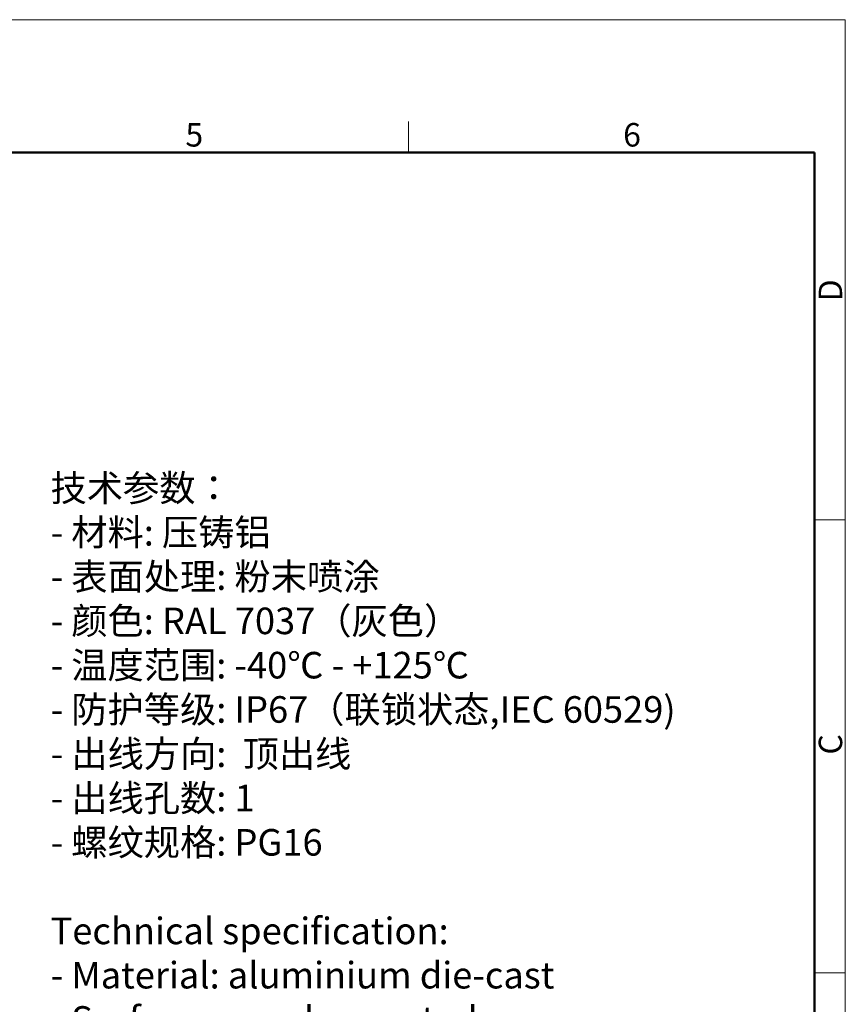
# Model space of a CAD drawing. Units: millimetres. Extents: x 1074 to 1520, y 481 to 796.
# Drawn here: x 1380 to 1520, y 629 to 796 of the extents above; entities that cross this region are included whole.
import ezdxf

# ---------------------------------------------------------------- set-up
doc = ezdxf.new("R2010")
doc.units = ezdxf.units.MM
doc.header["$LTSCALE"] = 65.395
for name, color, linetype, lineweight in [('Dim', 3, 'CONTINUOUS', 15), ('图框', 7, 'CONTINUOUS', 20), ('打标文字', 3, 'CONTINUOUS', 20)]:
    doc.layers.add(name, color=color, linetype=linetype, lineweight=lineweight)
doc.styles.add('Romans字体', font='romans.shx', dxfattribs={"width": 0.75})
doc.styles.get("Standard").update_dxf_attribs({"font": '仿宋_GB2312.ttf', "width": 0.75})

# ---------------------------------------------------------------- blocks, each defined once
blk = doc.blocks.new('nbnbb')
at = {"layer": '图框', "color": 1, "lineweight": 18}
for p in [(1222.91, 690.53), (1519.9, 480.53)]:
    blk.add_line(p, (1519.9, 690.53), dxfattribs=at)
at = {"layer": '图框', "color": 6}
for p, q in [((1470.58, 679.03), (1470.58, 675.53)), ((1519.9, 634.07), (1516.42, 634.07)), ((1519.9, 582.89), (1516.42, 582.89))]:
    blk.add_line(p, q, dxfattribs=at)
at = {"layer": '图框', "lineweight": 50}
for p in [(1226.41, 675.53), (1516.42, 484.34)]:
    blk.add_line(p, (1516.42, 675.53), dxfattribs=at)
at = {"layer": '图框', "color": 6, "char_height": 2.65, "width": 2.5579, "attachment_point": 1, "style": 'Romans字体'}
for s, insert in [('5', (1445.39, 678.86)), ('6', (1494.82, 678.86))]:
    blk.add_mtext(s, dxfattribs=dict(at, insert=insert))
at = {"layer": '图框', "color": 6, "char_height": 2.65, "width": 2.5579, "attachment_point": 1, "rotation": 90, "style": 'Romans字体'}
for s, insert in [('D', (1516.9, 658.73)), ('C', (1516.9, 607.55))]:
    blk.add_mtext(s, dxfattribs=dict(at, insert=insert))

msp = doc.modelspace()

# ---------------------------------------------------------------- block references
at = {"layer": 'Dim', "xscale": 1.5, "yscale": 1.5, "zscale": 1.5}
msp.add_blockref('nbnbb', (-759.952, -240.267), dxfattribs=at)

# ---------------------------------------------------------------- texts
at = {"layer": '打标文字', "color": 3, "insert": (1385.297, 718.462), "char_height": 4.5, "width": 129.38223, "attachment_point": 1}
msp.add_mtext('\\A1;技术参数：\\P- 材料: 压铸铝\\P- 表面处理: 粉末喷涂\\P- 颜色: {\\Fromans|c134;RAL 7037}（灰色） \\P- 温度范围: {\\Fromans|c134;-40}℃{\\Fromans|c134; - +125}℃\\P- 防护等级: {\\Fromans|c134;IP67}（联锁状态,{\\Fromans|c134;IEC 60529})    \\P- 出线方向:  顶出线\\P- 出线孔数: {\\Fromans|c134;1}\\P- 螺纹规格: {\\Fromans|c134;PG16\\Ftxt|c134;\\P\\Fromans|c134;\\PTechnical specification:\\P- Material: aluminium die-cast\\P- Surface: powder-coated\\P- Colour: RAL 7037(grey)\\P- Temperature range: -40}℃{\\Fromans|c134; - +125}℃{\\Fromans|c134;\\P- Degree of protection: IP67\\P  (acc.to IEC 60529 for coupled connector)\\P- Cable entry: \\A0;\\H1.0192x;\\W0.8;top entry\\A1;\\H0.98116x;\\W0.75;\\P- No. of cable entries: 1\\P- Thread size: PG16}', dxfattribs=at)

doc.saveas('drawing.dxf')
